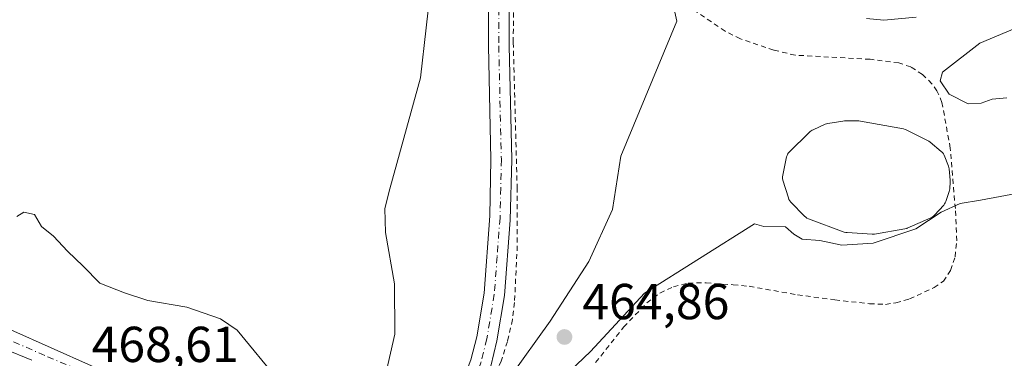
# Model space of a CAD drawing. Units: metres. Extents: x 604419 to 607879, y 4703769 to 4706134.
# Drawn here: x 607228 to 607423, y 4705811 to 4705878 of the extents above; entities that cross this region are included whole.
import ezdxf

# ---------------------------------------------------------------- set-up
doc = ezdxf.new("R2010")
doc.units = ezdxf.units.M
doc.header["$MEASUREMENT"] = 0
doc.linetypes.add('DGN Style 2', pattern=[1.6480167562047852, 0.988810053722871, -0.6592067024819142])
doc.linetypes.add('DGN Style 4', pattern=[2.6384748266838614, 1.318413404963828, -0.6592067024819142, 0.001648016756204785, -0.6592067024819142])
for name, color, linetype, lineweight in [('Alambrada', 7, 'DGN Style 2', 0), ('Camino Cxs', 7, 'Continuous', 0), ('Camino eje', 30, 'DGN Style 4', 13), ('Curva de nivel normal', 30, 'Continuous', 0), ('Estanque Cxs', 5, 'Continuous', 0), ('Pista no pavimentada Cxs', 111, 'Continuous', 0), ('Pista no pavimentada eje', 91, 'DGN Style 4', 0), ('Punto de cota en terreno', 7, 'Continuous', 0), ('Rótulo de punto de cota en terreno', 7, 'Continuous', 0), ('Suelo desnudo CxS', 253, 'Continuous', 0)]:
    doc.layers.add(name, color=color, linetype=linetype, lineweight=lineweight)
doc.styles.add('Style-Arial', font='txt')

# ---------------------------------------------------------------- blocks, each defined once
blk = doc.blocks.new('5PATER')
at = {"layer": 'Suelo desnudo CxS', "linetype": 'Continuous', "lineweight": 0}
h = blk.add_hatch(color=51, dxfattribs=at)
edge = h.paths.add_edge_path()
edge.add_ellipse((0, 0), major_axis=(-0.1095731443231308, -0.1110710700762829), ratio=0.9994222409660322, start_angle=0, end_angle=360)

msp = doc.modelspace()

# ---------------------------------------------------------------- linework, layer by layer
at = {"layer": 'Alambrada', "color": 7, "linetype": 'DGN Style 2', "lineweight": 0}
for points in [[(607325.8701, 4705893.0101, 468.1676000000007), (607325.6700999998, 4705873.850099999, 466.7451000000001), (607326.4401000004, 4705845.090100001, 466.6420000000071), (607326.4801000003, 4705833.550100001, 466.5240000000049), (607325.9200999998, 4705822.290100001, 466.1842000000034), (607325.5301000001, 4705818.890100001, 465.699099999998), (607324.5301000001, 4705814.5601, 465.3845000000001), (607323.2801000001, 4705810.670100001, 465.3457000000053), (607320.2500999998, 4705803.960100001, 465.9024000000064), (607318.5601000005, 4705800.9301, 465.9814000000042), (607318.1401000004, 4705800.3201, 466.0130000000063)], [(607342.0000999998, 4705810.380100001, 466.7434999999969), (607347.5701000001, 4705817.4301, 467.2203000000009), (607352.1501000002, 4705822.220100001, 467.1374999999971), (607354.7301000003, 4705824.1501, 467.107999999993), (607357.4101, 4705825.420100001, 467.186600000001), (607360.3501000004, 4705826.1501, 467.4277000000002), (607363.9200999998, 4705826.1601, 467.715400000001), (607369.2801000001, 4705825.8101, 467.7511999999988), (607372.4200999998, 4705825.5001, 468.2360999999946), (607381.9901000002, 4705823.8101, 467.4545999999973), (607389.3901000004, 4705822.800100001, 468.0746000000072), (607396.2500999998, 4705822.040100001, 468.5647000000026), (607399.4200999998, 4705821.920100001, 468.8649000000005), (607401.4901000002, 4705822.2501, 469.062699999995), (607404.1901000004, 4705822.9901, 469.075800000006), (607409.0701000001, 4705825.2401, 469.2056000000011), (607410.9001000002, 4705826.4901, 469.4054999999935), (607412.3101000005, 4705828.6601, 469.4839000000065), (607413.2401000002, 4705831.340100001, 469.4526999999944), (607413.5500999996, 4705834.5101, 468.7287999999971), (607413.2801000001, 4705840.9001, 466.2197000000015), (607412.2600999996, 4705852.890100001, 464.968200000003), (607410.6300999997, 4705861.970100001, 465.3885000000009), (607409.6401000004, 4705864.270099999, 465.2841000000044), (607408.6401000004, 4705865.6801, 465.1399999999995), (607406.7401000002, 4705867.5101, 465.0276000000013), (607404.4600999998, 4705869.020099999, 464.9456000000064), (607402.0701000001, 4705869.790100001, 465.1073000000034), (607396.4001000002, 4705870.520099999, 464.5439999999944), (607381.5301000001, 4705871.340100001, 465.804099999994), (607377.2801000001, 4705872.350099999, 465.0673999999999), (607370.6801000005, 4705874.590100001, 464.045299999998), (607367.6601, 4705876.0801, 464.0758999999962), (607361.9200999998, 4705880.0001, 464.6303999999946)]]:
    msp.add_polyline3d(points, dxfattribs=at)
at = {"layer": 'Camino Cxs', "color": 7, "linetype": 'Continuous', "lineweight": 0}
for points in [[(607287.7901, 4705788.6601, 467.2311000000045), (607292.7600999996, 4705788.5601, 468.5427000000054), (607297.3101000005, 4705789.1501, 467.8004999999976), (607301.9700999996, 4705790.940099999, 467.4919999999984), (607307.0000999998, 4705794.220100001, 466.0812000000006), (607312.0100999996, 4705799.3201, 465.7596000000049), (607314.4801000003, 4705803.670100001, 466.1153000000049), (607317.2901, 4705810.9101, 466.0690000000032), (607318.4301000005, 4705815.5001, 466.1117999999988), (607319.8800999997, 4705824.1601, 466.485799999995), (607321.0100999996, 4705839.460100001, 467.1111999999994), (607321.2600999996, 4705850.6501, 467.335699999996), (607320.7401000002, 4705873.1801, 466.6836999999941), (607320.8400999998, 4705891.590100001, 468.3931000000011), (607321.7401000002, 4705912.920100001, 468.7841000000044), (607323.0201000003, 4705928.270099999, 468.2897999999987), (607325.8800999997, 4705943.6801, 466.8217000000004), (607328.7801000001, 4705952.380100001, 466.9744999999967), (607331.4001000002, 4705957.9301, 468.9094000000041), (607333.6601, 4705960.690099999, 468.2253000000055)], [(607324.9501, 4705891.5001, 467.8567999999942), (607324.8501000004, 4705873.210100001, 466.6891000000033), (607325.3701, 4705850.6501, 466.7020000000048), (607325.0900999998, 4705838.620100001, 466.4704000000056), (607323.9600999998, 4705823.670100001, 465.8886000000057), (607322.4501, 4705814.6601, 465.3904000000039), (607321.2100999998, 4705809.670100001, 465.4421000000002), (607318.2001, 4705801.9001, 465.8414000000049), (607315.3201000001, 4705796.8301, 466.0608999999968), (607313.3101000005, 4705794.4001, 466.5969999999944), (607308.1101000002, 4705789.870100001, 466.5489999999991), (607303.0201000003, 4705786.850099999, 465.9587000000029), (607296.0000999998, 4705784.280099999, 465.9394999999931)], [(607317.2901, 4705810.9101, 466.0690000000032), (607318.4301000005, 4705815.5001, 466.1117999999988), (607319.8800999997, 4705824.1601, 466.485799999995), (607321.0100999996, 4705839.460100001, 467.1111999999994), (607321.2600999996, 4705850.6501, 467.335699999996), (607320.7401000002, 4705873.1801, 466.6836999999941), (607320.8400999998, 4705891.590100001, 468.3931000000011)], [(607324.9501, 4705891.5001, 467.8567999999942), (607324.8501000004, 4705873.210100001, 466.6891000000033), (607325.3701, 4705850.6501, 466.7020000000048), (607325.0900999998, 4705838.620100001, 466.4704000000056), (607323.9600999998, 4705823.670100001, 465.8886000000057), (607322.4501, 4705814.6601, 465.3904000000039), (607321.2100999998, 4705809.670100001, 465.4421000000002)]]:
    msp.add_polyline3d(points, dxfattribs=at)
at = {"layer": 'Camino eje', "color": 30, "linetype": 'DGN Style 4', "lineweight": 13}
msp.add_polyline3d([(607322.8951000003, 4705891.545100001, 467.3132000000041), (607322.7950999998, 4705873.1951, 466.2782000000007), (607323.3151000004, 4705850.6501, 466.7339000000065), (607323.1901000004, 4705845.0551, 466.6441999999952), (607323.0500999996, 4705839.040100001, 466.3938999999955), (607322.4851000002, 4705831.390100001, 466.3484999999928), (607321.9200999998, 4705823.915100001, 465.8145999999979), (607320.4401000004, 4705815.0801, 465.7486999999965), (607319.2500999998, 4705810.290100001, 465.6754999999976), (607317.8450999996, 4705806.670100001, 465.5178000000015), (607316.3400999998, 4705802.7851, 465.7562999999937), (607313.6651, 4705798.075099999, 465.6551999999938), (607312.6601, 4705796.860099999, 465.672900000005), (607310.1551000001, 4705794.3101, 466.2878000000055), (607307.5551000005, 4705792.045100001, 465.7320999999939), (607305.0401, 4705790.405099999, 466.6356999999989), (607302.4951, 4705788.895099999, 466.4358000000066), (607300.7401000002, 4705788.252499999, 466.4496999999974), (607298.4101, 4705787.3575, 466.2048999999971), (607293.5597000001, 4705785.581900001, 466.6965000000055), (607291.9663000006, 4705785.201300001, 466.7014000000054)], dxfattribs=at)
at = {"layer": 'Curva de nivel normal', "color": 30, "linetype": 'Continuous', "lineweight": 0, "flags": 128}
for points, elevation in [([(607300.4900000002, 4705808.5001), (607302.2300000006, 4705816.0101), (607302.1399999997, 4705825.9901), (607300.3300000001, 4705836.200099999), (607300.25, 4705840.9301), (607301.2300000006, 4705844.8301), (607307.2999999998, 4705866.8201), (607309.5700000003, 4705886.7501)], 470), ([(607325.1100000005, 4705807.610099999), (607332.9800000006, 4705818.5701), (607340.6299999999, 4705830.420100001), (607345.3600000005, 4705840.7601), (607346.9900000002, 4705851.3101), (607358.0800000001, 4705878.100099999), (607356.79, 4705884.0801)], 465), ([(607395.6500000004, 4705878.5801), (607399.1200000001, 4705878.2501), (607405.54, 4705878.9001)], 460), ([(607426.8099999996, 4705877.340100001), (607418.1200000001, 4705873.7401), (607410.7000000002, 4705867.9901), (607410.2800000003, 4705866.2601), (607412.0499999998, 4705863.5801), (607415.8200000003, 4705861.690099999), (607418.4000000004, 4705861.800100001), (607420.5999999996, 4705862.600099999), (607423.4900000002, 4705862.890100001)], 465), ([(607429.9800000006, 4705844.7601), (607418.2800000003, 4705842.610099999), (607414.25, 4705841.9301), (607410.4500000002, 4705840.210100001), (607405.4199999999, 4705836.9101), (607396.9800000006, 4705834.030099999), (607390.75, 4705833.6801), (607386.4500000002, 4705834.5601), (607382.9199999999, 4705834.860099999), (607381.2999999998, 4705835.8301), (607379.6200000001, 4705837.280099999), (607375.3200000003, 4705837.350099999), (607373.5099999999, 4705837.9101), (607351.6500000004, 4705824.110099999), (607340.9800000006, 4705812.600099999), (607327.3600000005, 4705799.630100001)], 465), ([(607227.3099999996, 4705839.360099999), (607228.7100000001, 4705840.220100001), (607230.7999999998, 4705839.7501), (607232.2000000002, 4705837.370100001), (607234.5700000003, 4705835.4101), (607237.3200000003, 4705832.4901), (607240.4299999997, 4705829.4801), (607243.7599999999, 4705826.100099999), (607248.6600000003, 4705824.190099999), (607253.2599999999, 4705822.690099999), (607261.0199999996, 4705821.350099999), (607267.6399999997, 4705819.0601), (607270.9400000004, 4705816.790100001), (607279.2300000006, 4705806.7501)], 470)]:
    msp.add_lwpolyline(points, dxfattribs=dict(at, elevation=elevation))
at = {"layer": 'Estanque Cxs', "color": 5, "linetype": 'Continuous', "lineweight": 0}
msp.add_polyline3d([(607397.2811000004, 4705835.859400001, 464.1551999999938), (607396.9401000004, 4705835.8301, 464.1625000000058), (607396.8163000002, 4705835.833900001, 464.1622000000062), (607391.8163000002, 4705836.1439, 464.1738999999943), (607391.5927999998, 4705836.170499999, 464.1897000000026), (607391.2506999997, 4705836.262700001, 464.2035999999935), (607384.1453999998, 4705838.8946, 464.5849000000017), (607383.8746999997, 4705839.0185, 464.6071999999986), (607383.6255000001, 4705839.181100001, 464.6223000000027), (607383.4030999999, 4705839.379000001, 464.6300999999949), (607380.6731000004, 4705842.198999999, 464.6683000000049), (607380.4709000001, 4705842.4442, 464.6739999999991), (607380.3101000005, 4705842.7183, 464.6787999999942), (607380.1946999999, 4705843.014400001, 464.6782999999996), (607379.1246999997, 4705846.5744, 464.6527999999962), (607379.0557000004, 4705846.900900001, 464.648000000001), (607379.0418999996, 4705847.234300001, 464.6347999999998), (607379.0837000003, 4705847.565400001, 464.6165000000037), (607379.8437000001, 4705851.145400001, 464.5638000000035), (607379.9250999996, 4705851.426100001, 464.5608000000066), (607380.0466, 4705851.692, 464.5544999999984), (607380.2055000003, 4705851.9373, 464.5451999999932), (607380.3985000001, 4705852.1568, 464.5335000000051), (607384.2347999997, 4705855.919, 464.5060999999987), (607384.3717999998, 4705856.0536, 464.5102999999945), (607384.5349000003, 4705856.204399999, 464.5149999999995), (607384.7169000005, 4705856.331599999, 464.5166000000027), (607384.9145999998, 4705856.432800001, 464.5148000000045), (607385.0842000004, 4705856.513499999, 464.5130999999965), (607387.4627, 4705857.647, 464.522100000002), (607387.7353999997, 4705857.752699999, 464.5182000000059), (607388.0204999996, 4705857.817500001, 464.511599999998), (607390.9905000003, 4705858.2675, 464.436400000006), (607391.2901, 4705858.290100001, 464.4277000000002), (607394.1201, 4705858.290100001, 464.3747000000003), (607394.4731999999, 4705858.2587, 464.3695000000008), (607403.0290999999, 4705856.6976, 464.278999999995), (607403.3541000001, 4705856.6095, 464.2805999999982), (607403.5629000004, 4705856.5198, 464.276199999993), (607407.9128999999, 4705854.3498, 464.2249000000011), (607408.0201000003, 4705854.292199999, 464.2265999999945), (607408.3076, 4705854.090600001, 464.2256000000052), (607410.4795000004, 4705852.259, 464.2292000000016), (607410.7100999998, 4705852.029999999, 464.2275999999983), (607410.9006000003, 4705851.766600001, 464.2176000000036), (607411.0459000003, 4705851.4759, 464.1995000000024), (607411.9058999997, 4705849.335899999, 464.0454000000027), (607411.9939000001, 4705849.0612, 464.0233000000007), (607412.0414000005, 4705848.776799999, 463.9955999999948), (607412.2514000004, 4705846.536800001, 463.9330000000046), (607412.2600999996, 4705846.350099999, 463.946100000001), (607412.2550999997, 4705846.2086, 463.9545000000071), (607412.1551000001, 4705844.798599999, 464.0316000000021), (607412.1297000004, 4705844.592800001, 464.0412000000069), (607412.0565, 4705844.3048, 464.0491999999941), (607411.3964999998, 4705842.334799999, 464.0994000000064), (607411.2896999996, 4705842.077299999, 464.1410000000033), (607411.1481999997, 4705841.837099999, 464.173299999995), (607410.9747000001, 4705841.619000001, 464.1956999999966), (607409.1146999998, 4705839.589000001, 464.3614999999991), (607408.9151, 4705839.3992, 464.3724999999977), (607408.6913999999, 4705839.238700001, 464.3732000000019), (607408.4477000004, 4705839.110400001, 464.3635999999969), (607403.7577000001, 4705837.0404, 464.2119999999995), (607403.6341000004, 4705836.990700001, 464.2081000000035), (607403.2943000002, 4705836.899900001, 464.1880999999995)], close=True, dxfattribs=at)
msp.add_polyline3d([(607397.2811000004, 4705835.859400001, 464.1551999999938), (607396.9401000004, 4705835.8301, 464.1625000000058), (607396.8163000002, 4705835.833900001, 464.1622000000062), (607391.8163000002, 4705836.1439, 464.1738999999943), (607391.5927999998, 4705836.170499999, 464.1897000000026), (607391.2506999997, 4705836.262700001, 464.2035999999935), (607384.1453999998, 4705838.8946, 464.5849000000017), (607383.8746999997, 4705839.0185, 464.6071999999986), (607383.6255000001, 4705839.181100001, 464.6223000000027), (607383.4030999999, 4705839.379000001, 464.6300999999949), (607380.6731000004, 4705842.198999999, 464.6683000000049), (607380.4709000001, 4705842.4442, 464.6739999999991), (607380.3101000005, 4705842.7183, 464.6787999999942), (607380.1946999999, 4705843.014400001, 464.6782999999996), (607379.1246999997, 4705846.5744, 464.6527999999962), (607379.0557000004, 4705846.900900001, 464.648000000001), (607379.0418999996, 4705847.234300001, 464.6347999999998), (607379.0837000003, 4705847.565400001, 464.6165000000037), (607379.8437000001, 4705851.145400001, 464.5638000000035), (607379.9250999996, 4705851.426100001, 464.5608000000066), (607380.0466, 4705851.692, 464.5544999999984), (607380.2055000003, 4705851.9373, 464.5451999999932), (607380.3985000001, 4705852.1568, 464.5335000000051), (607384.2347999997, 4705855.919, 464.5060999999987), (607384.3717999998, 4705856.0536, 464.5102999999945), (607384.5349000003, 4705856.204399999, 464.5149999999995), (607384.7169000005, 4705856.331599999, 464.5166000000027), (607384.9145999998, 4705856.432800001, 464.5148000000045), (607385.0842000004, 4705856.513499999, 464.5130999999965), (607387.4627, 4705857.647, 464.522100000002), (607387.7353999997, 4705857.752699999, 464.5182000000059), (607388.0204999996, 4705857.817500001, 464.511599999998), (607390.9905000003, 4705858.2675, 464.436400000006), (607391.2901, 4705858.290100001, 464.4277000000002), (607394.1201, 4705858.290100001, 464.3747000000003), (607394.4731999999, 4705858.2587, 464.3695000000008), (607403.0290999999, 4705856.6976, 464.278999999995), (607403.3541000001, 4705856.6095, 464.2805999999982), (607403.5629000004, 4705856.5198, 464.276199999993), (607407.9128999999, 4705854.3498, 464.2249000000011), (607408.0201000003, 4705854.292199999, 464.2265999999945), (607408.3076, 4705854.090600001, 464.2256000000052), (607410.4795000004, 4705852.259, 464.2292000000016), (607410.7100999998, 4705852.029999999, 464.2275999999983), (607410.9006000003, 4705851.766600001, 464.2176000000036), (607411.0459000003, 4705851.4759, 464.1995000000024), (607411.9058999997, 4705849.335899999, 464.0454000000027), (607411.9939000001, 4705849.0612, 464.0233000000007), (607412.0414000005, 4705848.776799999, 463.9955999999948), (607412.2514000004, 4705846.536800001, 463.9330000000046), (607412.2600999996, 4705846.350099999, 463.946100000001), (607412.2550999997, 4705846.2086, 463.9545000000071), (607412.1551000001, 4705844.798599999, 464.0316000000021), (607412.1297000004, 4705844.592800001, 464.0412000000069), (607412.0565, 4705844.3048, 464.0491999999941), (607411.3964999998, 4705842.334799999, 464.0994000000064), (607411.2896999996, 4705842.077299999, 464.1410000000033), (607411.1481999997, 4705841.837099999, 464.173299999995), (607410.9747000001, 4705841.619000001, 464.1956999999966), (607409.1146999998, 4705839.589000001, 464.3614999999991), (607408.9151, 4705839.3992, 464.3724999999977), (607408.6913999999, 4705839.238700001, 464.3732000000019), (607408.4477000004, 4705839.110400001, 464.3635999999969), (607403.7577000001, 4705837.0404, 464.2119999999995), (607403.6341000004, 4705836.990700001, 464.2081000000035), (607403.2943000002, 4705836.899900001, 464.1880999999995), (607397.2811000004, 4705835.859400001, 464.1551999999938)], dxfattribs=at)
at = {"layer": 'Pista no pavimentada Cxs', "color": 111, "linetype": 'Continuous', "lineweight": 0}
for points in [[(607230.2600999996, 4705810.850099999, 470.9860999999946), (607224.7701000003, 4705813.120100001, 470.6592999999993), (607214.5301000001, 4705817.670100001, 471.131899999993), (607206.4600999998, 4705821.8101, 470.3022999999957), (607190.9301000005, 4705832.710100001, 470.5866999999998), (607161.4700999996, 4705857.140100001, 470.2461000000039), (607154.9600999998, 4705863.2501, 470.6870000000054), (607146.1300999997, 4705872.9301, 470.2927000000054), (607141.5000999998, 4705878.800100001, 469.8350000000065), (607134.0401, 4705890.7301, 469.8659000000043), (607124.5701000001, 4705909.4001, 469.8552999999956)], [(607141.3800999997, 4705887.7301, 473.6592999999993), (607150.7801000001, 4705874.2401, 474.6665999999968), (607157.9700999996, 4705865.690099999, 473.8242000000028), (607164.9301000005, 4705858.960100001, 473.3196999999927), (607195.0100999996, 4705834.3301, 472.4847000000009), (607204.1901000004, 4705828.120100001, 472.2290000000066), (607218.0500999996, 4705820.4101, 473.4738999999972), (607242.1001000004, 4705809.7501, 473.2082999999984), (607256.7301000003, 4705803.700099999, 470.6938999999985), (607281.4501, 4705792.050100001, 467.3301999999967), (607287.7901, 4705788.6601, 467.2311000000045)], [(607218.0500999996, 4705820.4101, 473.4738999999972), (607242.1001000004, 4705809.7501, 473.2082999999984), (607256.7301000003, 4705803.700099999, 470.6938999999985), (607281.4501, 4705792.050100001, 467.3301999999967), (607287.7901, 4705788.6601, 467.2311000000045), (607296.0000999998, 4705784.280099999, 465.9394999999931), (607297.1901000004, 4705783.6501, 465.6533000000054), (607301.1801000005, 4705780.670100001, 465.3703999999998), (607305.3501000004, 4705776.970100001, 464.5383000000002), (607315.1601, 4705766.780099999, 464.147100000002), (607319.0800999999, 4705763.790100001, 463.2945999999939), (607332.4401000004, 4705755.1501, 465.8763999999938), (607347.8300999999, 4705745.4301, 461.4294999999984), (607351.0245000003, 4705743.599099999, 460.7636000000057), (607357.7028999999, 4705740.6657, 459.7698999999994), (607367.8202999998, 4705736.650900001, 458.8236000000034), (607382.8901000004, 4705726.2303, 457.0197000000044), (607400.3176999995, 4705712.921900001, 453.3004999999976), (607409.2905000001, 4705707.569700001, 452.107999999993), (607415.0979000004, 4705704.273700001, 451.7317999999942), (607422.4868999999, 4705700.972100001, 451.7011999999959), (607431.9194999998, 4705697.0419, 450.7133999999933)], [(607230.2600999996, 4705810.850099999, 470.9860999999946), (607224.7701000003, 4705813.120100001, 470.6592999999993)]]:
    msp.add_polyline3d(points, dxfattribs=at)
at = {"layer": 'Pista no pavimentada eje', "color": 91, "linetype": 'DGN Style 4', "lineweight": 0}
msp.add_polyline3d([(607141.4401000004, 4705883.265100001, 470.8619000000036), (607146.1401000004, 4705876.520099999, 471.9293000000035), (607148.4550999999, 4705873.585100001, 471.9278999999952), (607152.8701, 4705868.745100001, 471.8790000000009), (607156.4650999998, 4705864.470100001, 472.0341999999946), (607159.7200999996, 4705861.415100001, 471.7259999999952), (607163.2001, 4705858.050100001, 471.3190999999933), (607170.5651000004, 4705851.942500001, 471.7644), (607185.6051000003, 4705839.627499999, 472.1472000000067), (607192.9700999996, 4705833.520099999, 470.9158000000025), (607196.8525, 4705830.795100001, 471.8537000000069), (607201.4424999999, 4705827.690099999, 470.5310999999929), (607205.3251, 4705824.965100001, 471.5176000000066), (607212.2550999997, 4705821.110099999, 471.1980999999942), (607216.2901, 4705819.040100001, 471.8616999999941), (607221.4101, 4705816.765100001, 471.8821000000025), (607224.1551000001, 4705815.630100001, 472.2961000000069), (607233.3705000002, 4705811.5297, 471.1064999999944), (607238.9886999996, 4705809.178500001, 471.5705000000017)], dxfattribs=at)

# ---------------------------------------------------------------- block references
at = {"layer": 'Punto de cota en terreno', "color": 7, "linetype": 'Continuous', "lineweight": 0, "xscale": 10, "yscale": 10, "zscale": 10}
msp.add_blockref('5PATER', (607335.8200000003, 4705815.449999999, 464.8600000000006), dxfattribs=at)

# ---------------------------------------------------------------- texts
at = {"layer": 'Rótulo de punto de cota en terreno', "color": 7, "linetype": 'Continuous', "lineweight": 0, "style": 'Style-Arial'}
for s, p in [('464,86', (607339.3477999996, 4705818.977800001)), ('468,61', (607242.1178000001, 4705810.477800001))]:
    msp.add_text(s, height=7.000000000000002, dxfattribs=at).set_placement(p)

doc.saveas('drawing.dxf')
